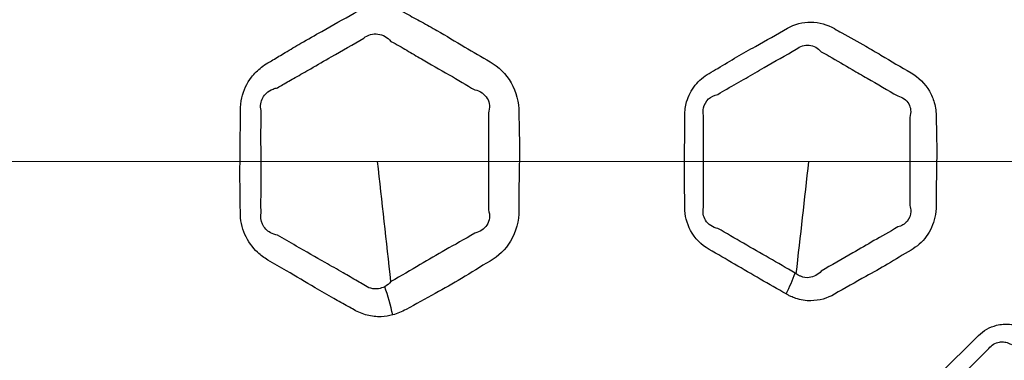
# Model space of a CAD drawing. Units: millimetres. Extents: x 71 to 5399, y -246 to 2899.
# Drawn here: x 2561 to 2597, y 1496 to 1509 of the extents above; entities that cross this region are included whole.
import ezdxf

# ---------------------------------------------------------------- set-up
doc = ezdxf.new("R2010")
doc.units = ezdxf.units.MM
doc.header["$LTSCALE"] = 10
for name, color, linetype, lineweight in [('Center Mark (ISO)', 7, 'Continuous', 18), ('Dimension (ISO)', 7, 'Continuous', 18), ('Visible (ISO)', 7, 'Continuous', 35), ('Visible Narrow (ISO)', 7, 'Continuous', 25)]:
    doc.layers.add(name, color=color, linetype=linetype, lineweight=lineweight)
doc.styles.add('Note Text (ISO)', font='arial.ttf')
doc.dimstyles.new('ISO FOR MARKETING', dxfattribs={"dimscale": 10, "dimtxt": 2.5, "dimasz": 2.5, "dimexe": 3.175, "dimexo": 2, "dimgap": 0.762, "dimtad": 1, "dimrnd": 1e-08, "dimdsep": 46, "dimtxsty": 'Note Text (ISO)', "dimcen": 0.09, "dimdle": 10, "dimclrd": 256, "dimclre": 256, "dimclrt": 256, "dimazin": 2, "dimtfac": 1.40208, "dimtdec": 1, "dimtmove": 0, "dimatfit": 3, "dimfxl": 1, "dimtolj": 1, "dimtzin": 0, "dimlwd": -1, "dimlwe": -1, "dimarcsym": 0})

# ---------------------------------------------------------------- blocks, each defined once
blk = doc.blocks.new('*D13')
at = {"layer": 'Defpoints', "color": 0, "transparency": 16777216}
for p in [(2399.319, 1503.392), (2675.119, 1503.392), (2455.619, 1283.892)]:
    blk.add_point(p, dxfattribs=at)
at = {"layer": 'Dimension (ISO)', "transparency": 16777216}
for p, q in [((2655.119, 1503.392), (2367.569, 1503.392)), ((2399.319, 1308.892), (2399.319, 1478.392)), ((2435.619, 1283.892), (2367.569, 1283.892))]:
    blk.add_line(p, q, dxfattribs=at)
for points in [[(2395.152, 1478.392), (2403.485, 1478.392), (2399.319, 1503.392)], [(2395.152, 1308.892), (2403.485, 1308.892), (2399.319, 1283.892)]]:
    blk.add_solid(points, dxfattribs=at)
at = {"layer": 'Dimension (ISO)', "transparency": 16777216, "char_height": 25, "attachment_point": 1, "rotation": 90, "style": 'Note Text (ISO)'}
for s, insert in [('\\A1;219.5 mm', (2366.17, 1317.636)), ('\\A1;8.64 in', (2406.939, 1343.122))]:
    blk.add_mtext(s, dxfattribs=dict(at, insert=insert))

msp = doc.modelspace()

# ---------------------------------------------------------------- linework, layer by layer
at = {"layer": 'Center Mark (ISO)', "linetype": 'Continuous'}
msp.add_line((2896.521, 1503.392), (2453.717, 1503.392), dxfattribs=at)
at = {"layer": 'Visible (ISO)'}
for radius in [197.4, 197, 157, 136.095, 126.93]:
    msp.add_circle((2675.119, 1503.392), radius, dxfattribs=at)
at = {"layer": 'Visible Narrow (ISO)'}
for radius in [196.982, 196.402, 157.439, 157.019, 131.043]:
    msp.add_circle((2675.119, 1503.392), radius, dxfattribs=at)
for centre, major_axis, ratio, start_param, end_param in [((2587.556, 1498.535), (1.497, 2.6), 0.325821, 4.921771, 5.213013), ((2572.697, 1497.741), (-1.032, 3.865), 0.435558, 4.62175, 4.888728)]:
    msp.add_ellipse(centre, major_axis=major_axis, ratio=ratio, start_param=start_param, end_param=end_param, dxfattribs=at)
for points, knots in [([(2574.467, 1497.839), (2574.635, 1497.883), (2574.798, 1497.951), (2574.951, 1498.039), (2575.296, 1498.238), (2575.647, 1498.425), (2576.319, 1498.791), (2576.639, 1498.971), (2577.301, 1499.367), (2577.64, 1499.587), (2577.989, 1499.788), (2578.282, 1499.957), (2578.542, 1500.206), (2578.921, 1500.842), (2579.027, 1501.238), (2579.027, 1501.635), (2579.027, 1501.992), (2579.027, 1502.347), (2579.038, 1503.082), (2579.047, 1503.46), (2579.048, 1503.97), (2579.047, 1504.101), (2579.04, 1504.538), (2579.027, 1504.844), (2579.027, 1505.15), (2579.027, 1505.532), (2578.93, 1505.915), (2578.561, 1506.559), (2578.294, 1506.82), (2577.989, 1506.997), (2577.681, 1507.174), (2577.373, 1507.35), (2576.733, 1507.731), (2576.4, 1507.935), (2575.878, 1508.234), (2575.693, 1508.337), (2575.321, 1508.54), (2575.134, 1508.64), (2574.951, 1508.745), (2574.662, 1508.911), (2574.336, 1509.006), (2573.683, 1509.013), (2573.355, 1508.929), (2573.065, 1508.761), (2572.678, 1508.536), (2572.291, 1508.314), (2571.649, 1507.955), (2571.396, 1507.814), (2570.952, 1507.558), (2570.761, 1507.444), (2570.423, 1507.241), (2570.277, 1507.152), (2570.07, 1507.028), (2570.011, 1506.994), (2569.952, 1506.959), (2569.87, 1506.912), (2569.789, 1506.858), (2569.581, 1506.695), (2569.459, 1506.575), (2569.191, 1506.223), (2569.069, 1505.967), (2568.97, 1505.542), (2568.953, 1505.387), (2568.953, 1505.232), (2568.953, 1504.963), (2568.954, 1504.694), (2568.95, 1504.156), (2568.947, 1503.887), (2568.941, 1503.342), (2568.938, 1503.065), (2568.94, 1502.486), (2568.946, 1502.185), (2568.952, 1501.773), (2568.953, 1501.663), (2568.953, 1501.553), (2568.953, 1501.277), (2569.009, 1501), (2569.225, 1500.503), (2569.385, 1500.283), (2569.691, 1499.997), (2569.818, 1499.903), (2569.952, 1499.826), (2570.176, 1499.696), (2570.4, 1499.568), (2570.968, 1499.233), (2571.311, 1499.025), (2571.879, 1498.69), (2572.103, 1498.561), (2572.502, 1498.338), (2572.676, 1498.243), (2572.922, 1498.106), (2572.993, 1498.065), (2573.065, 1498.024), (2573.215, 1497.937), (2573.375, 1497.872), (2573.706, 1497.788), (2573.875, 1497.77), (2574.187, 1497.78), (2574.329, 1497.802), (2574.467, 1497.839)], [0, 0, 0, 0, 0.016089, 0.016089, 0.016089, 0.052402, 0.052402, 0.085774, 0.085774, 0.122214, 0.122214, 0.122214, 0.15283, 0.15283, 0.185945, 0.185945, 0.185945, 0.21568, 0.21568, 0.247272, 0.247272, 0.258238, 0.258238, 0.283768, 0.283768, 0.283768, 0.315647, 0.315647, 0.347528, 0.347528, 0.347528, 0.379643, 0.379643, 0.415024, 0.415024, 0.434332, 0.434332, 0.453641, 0.453641, 0.453641, 0.48402, 0.48402, 0.5144, 0.5144, 0.5144, 0.554915, 0.554915, 0.581279, 0.581279, 0.601559, 0.601559, 0.617159, 0.617159, 0.623429, 0.623429, 0.623429, 0.632106, 0.632106, 0.647053, 0.647053, 0.670679, 0.670679, 0.683618, 0.683618, 0.683618, 0.706066, 0.706066, 0.728515, 0.728515, 0.751633, 0.751633, 0.776803, 0.776803, 0.785998, 0.785998, 0.785998, 0.809055, 0.809055, 0.832114, 0.832114, 0.846244, 0.846244, 0.846244, 0.869834, 0.869834, 0.906272, 0.906272, 0.929751, 0.929751, 0.947812, 0.947812, 0.955274, 0.955274, 0.955274, 0.971007, 0.971007, 0.986742, 0.986742, 1, 1, 1, 1]), ([(2588.696, 1498.598), (2588.71, 1498.59), (2588.723, 1498.582), (2588.737, 1498.574), (2588.742, 1498.571), (2588.747, 1498.569), (2588.788, 1498.545), (2588.825, 1498.526), (2588.921, 1498.481), (2588.979, 1498.457), (2589.217, 1498.377), (2589.404, 1498.348), (2589.885, 1498.355), (2590.179, 1498.438), (2590.439, 1498.588), (2590.817, 1498.805), (2591.195, 1499.02), (2591.84, 1499.378), (2592.103, 1499.525), (2592.647, 1499.844), (2592.925, 1500.021), (2593.21, 1500.185), (2593.422, 1500.307), (2593.614, 1500.475), (2593.913, 1500.882), (2594.02, 1501.121), (2594.106, 1501.511), (2594.121, 1501.654), (2594.121, 1501.796), (2594.122, 1502.029), (2594.121, 1502.261), (2594.125, 1502.727), (2594.129, 1502.959), (2594.138, 1503.472), (2594.141, 1503.751), (2594.136, 1504.267), (2594.129, 1504.504), (2594.123, 1504.823), (2594.121, 1504.906), (2594.121, 1504.989), (2594.121, 1505.168), (2594.098, 1505.349), (2594.008, 1505.665), (2593.95, 1505.804), (2593.716, 1506.213), (2593.481, 1506.444), (2593.21, 1506.6), (2592.846, 1506.81), (2592.482, 1507.022), (2591.938, 1507.348), (2591.755, 1507.457), (2591.285, 1507.731), (2590.995, 1507.889), (2590.617, 1508.096), (2590.528, 1508.146), (2590.439, 1508.197), (2590.179, 1508.346), (2589.885, 1508.432), (2589.294, 1508.438), (2588.998, 1508.361), (2588.737, 1508.211), (2588.354, 1507.989), (2587.971, 1507.77), (2587.362, 1507.429), (2587.138, 1507.303), (2586.682, 1507.039), (2586.451, 1506.899), (2586.115, 1506.697), (2586.011, 1506.634), (2585.906, 1506.574), (2585.718, 1506.465), (2585.545, 1506.321), (2585.265, 1505.972), (2585.158, 1505.766), (2585.049, 1505.387), (2585.026, 1505.222), (2585.026, 1505.056), (2585.026, 1504.768), (2585.027, 1504.48), (2585.022, 1503.904), (2585.018, 1503.616), (2585.014, 1503.164), (2585.013, 1503.001), (2585.016, 1502.467), (2585.027, 1502.098), (2585.026, 1501.729), (2585.026, 1501.439), (2585.098, 1501.148), (2585.39, 1500.607), (2585.631, 1500.37), (2585.906, 1500.211), (2586.523, 1499.854), (2587.139, 1499.491), (2588.07, 1498.953), (2588.384, 1498.778), (2588.696, 1498.598)], [0, 0, 0, 0, 0.001581, 0.001581, 0.001581, 0.002135, 0.002135, 0.006337, 0.006337, 0.012674, 0.012674, 0.031644, 0.031644, 0.061708, 0.061708, 0.061708, 0.105388, 0.105388, 0.135562, 0.135562, 0.16837, 0.16837, 0.16837, 0.192818, 0.192818, 0.217268, 0.217268, 0.230692, 0.230692, 0.230692, 0.252658, 0.252658, 0.274626, 0.274626, 0.301038, 0.301038, 0.323349, 0.323349, 0.331184, 0.331184, 0.331184, 0.348125, 0.348125, 0.362349, 0.362349, 0.393515, 0.393515, 0.393515, 0.43551, 0.43551, 0.456864, 0.456864, 0.489908, 0.489908, 0.500177, 0.500177, 0.500177, 0.530223, 0.530223, 0.56027, 0.56027, 0.56027, 0.604428, 0.604428, 0.630159, 0.630159, 0.657219, 0.657219, 0.669398, 0.669398, 0.669398, 0.691159, 0.691159, 0.712923, 0.712923, 0.728557, 0.728557, 0.728557, 0.75574, 0.75574, 0.782925, 0.782925, 0.79839, 0.79839, 0.833254, 0.833254, 0.833254, 0.860605, 0.860605, 0.892454, 0.892454, 0.892454, 0.964032, 0.964032, 1, 1, 1, 1]), ([(2570.298, 1506.056), (2570.361, 1506.096), (2570.424, 1506.134), (2570.638, 1506.261), (2570.787, 1506.344), (2571.124, 1506.534), (2571.311, 1506.64), (2571.743, 1506.887), (2571.99, 1507.032), (2572.631, 1507.405), (2573.036, 1507.633), (2573.418, 1507.855)], [-0.6234295, -0.6234295, -0.6234295, -0.6234295, -0.6171591, -0.6171591, -0.6015591, -0.6015591, -0.5812791, -0.5812791, -0.5549152, -0.5549152, -0.5144001, -0.5144001, -0.5144001, -0.5144001]), ([(2573.418, 1507.855), (2573.559, 1507.968), (2573.752, 1508.023), (2574.111, 1507.978), (2574.276, 1507.883), (2574.4, 1507.736)], [-0.5144001, -0.5144001, -0.5144001, -0.5144001, -0.48401964, -0.48401964, -0.45364059, -0.45364059, -0.45364059, -0.45364059]), ([(2574.4, 1507.736), (2574.611, 1507.627), (2574.792, 1507.518), (2575.15, 1507.306), (2575.324, 1507.203), (2575.824, 1506.914), (2576.159, 1506.727), (2576.815, 1506.347), (2577.13, 1506.153), (2577.432, 1505.982)], [-0.4536406, -0.4536406, -0.4536406, -0.4536406, -0.4343322, -0.4343322, -0.4150238, -0.4150238, -0.3796431, -0.3796431, -0.3475282, -0.3475282, -0.3475282, -0.3475282]), ([(2586.224, 1505.819), (2586.336, 1505.888), (2586.444, 1505.95), (2586.786, 1506.147), (2587.014, 1506.274), (2587.459, 1506.529), (2587.678, 1506.656), (2588.282, 1507.009), (2588.681, 1507.235), (2589.06, 1507.454)], [-0.6693981, -0.6693981, -0.6693981, -0.6693981, -0.6572194, -0.6572194, -0.6301587, -0.6301587, -0.6044277, -0.6044277, -0.5602696, -0.5602696, -0.5602696, -0.5602696]), ([(2589.06, 1507.454), (2589.189, 1507.56), (2589.365, 1507.612), (2589.694, 1507.577), (2589.846, 1507.493), (2589.961, 1507.362)], [-0.56026962, -0.56026962, -0.56026962, -0.56026962, -0.53022265, -0.53022265, -0.50017727, -0.50017727, -0.50017727, -0.50017727]), ([(2589.961, 1507.362), (2590.061, 1507.309), (2590.154, 1507.256), (2590.535, 1507.035), (2590.801, 1506.875), (2591.257, 1506.612), (2591.439, 1506.509), (2591.991, 1506.195), (2592.37, 1505.966), (2592.729, 1505.761)], [-0.5001773, -0.5001773, -0.5001773, -0.5001773, -0.4899084, -0.4899084, -0.4568641, -0.4568641, -0.4355097, -0.4355097, -0.3935152, -0.3935152, -0.3935152, -0.3935152]), ([(2569.701, 1505.237), (2569.684, 1505.316), (2569.681, 1505.399), (2569.717, 1505.629), (2569.792, 1505.767), (2569.967, 1505.93), (2570.049, 1505.979), (2570.189, 1506.032), (2570.242, 1506.046), (2570.298, 1506.056)], [-0.68361808, -0.68361808, -0.68361808, -0.68361808, -0.67067918, -0.67067918, -0.64705301, -0.64705301, -0.63210606, -0.63210606, -0.62342946, -0.62342946, -0.62342946, -0.62342946]), ([(2577.432, 1505.982), (2577.621, 1505.946), (2577.791, 1505.829), (2577.974, 1505.52), (2577.987, 1505.33), (2577.923, 1505.146)], [-0.34752822, -0.34752822, -0.34752822, -0.34752822, -0.31564723, -0.31564723, -0.28376768, -0.28376768, -0.28376768, -0.28376768]), ([(2585.701, 1505.059), (2585.682, 1505.147), (2585.683, 1505.241), (2585.731, 1505.454), (2585.798, 1505.568), (2585.982, 1505.736), (2586.098, 1505.792), (2586.224, 1505.819)], [-0.72855693, -0.72855693, -0.72855693, -0.72855693, -0.71292272, -0.71292272, -0.69115899, -0.69115899, -0.66939811, -0.66939811, -0.66939811, -0.66939811]), ([(2592.729, 1505.761), (2592.896, 1505.723), (2593.046, 1505.613), (2593.164, 1505.405), (2593.187, 1505.333), (2593.205, 1505.171), (2593.195, 1505.078), (2593.165, 1504.987)], [-0.39351521, -0.39351521, -0.39351521, -0.39351521, -0.36234885, -0.36234885, -0.34812466, -0.34812466, -0.3311841, -0.3311841, -0.3311841, -0.3311841]), ([(2569.701, 1501.548), (2569.7, 1501.666), (2569.699, 1501.781), (2569.7, 1502.202), (2569.703, 1502.496), (2569.704, 1503.06), (2569.702, 1503.331), (2569.7, 1503.875), (2569.699, 1504.148), (2569.7, 1504.696), (2569.702, 1504.97), (2569.701, 1505.237)], [-0.7859985, -0.7859985, -0.7859985, -0.7859985, -0.7768034, -0.7768034, -0.7516327, -0.7516327, -0.7285155, -0.7285155, -0.7060661, -0.7060661, -0.6836181, -0.6836181, -0.6836181, -0.6836181]), ([(2577.923, 1505.146), (2577.938, 1504.793), (2577.926, 1504.503), (2577.923, 1504.087), (2577.922, 1503.963), (2577.923, 1503.48), (2577.93, 1503.11), (2577.93, 1502.361), (2577.919, 1501.984), (2577.923, 1501.638)], [-0.28376768, -0.28376768, -0.28376768, -0.28376768, -0.25823775, -0.25823775, -0.24727187, -0.24727187, -0.21568009, -0.21568009, -0.18594481, -0.18594481, -0.18594481, -0.18594481]), ([(2585.701, 1501.726), (2585.695, 1502.12), (2585.703, 1502.478), (2585.703, 1502.999), (2585.703, 1503.16), (2585.701, 1503.605), (2585.699, 1503.894), (2585.699, 1504.478), (2585.702, 1504.773), (2585.701, 1505.059)], [-0.8332538, -0.8332538, -0.8332538, -0.8332538, -0.7983896, -0.7983896, -0.7829252, -0.7829252, -0.7557402, -0.7557402, -0.7285569, -0.7285569, -0.7285569, -0.7285569]), ([(2593.165, 1504.987), (2593.168, 1504.893), (2593.169, 1504.805), (2593.17, 1504.473), (2593.165, 1504.246), (2593.163, 1503.753), (2593.165, 1503.486), (2593.17, 1502.979), (2593.171, 1502.743), (2593.168, 1502.265), (2593.163, 1502.025), (2593.165, 1501.798)], [-0.3311841, -0.3311841, -0.3311841, -0.3311841, -0.323349, -0.323349, -0.3010385, -0.3010385, -0.2746259, -0.2746259, -0.2526584, -0.2526584, -0.2306925, -0.2306925, -0.2306925, -0.2306925]), ([(2593.165, 1501.798), (2593.19, 1501.729), (2593.202, 1501.656), (2593.198, 1501.452), (2593.148, 1501.323), (2592.981, 1501.127), (2592.864, 1501.058), (2592.729, 1501.024)], [-0.23069248, -0.23069248, -0.23069248, -0.23069248, -0.21726841, -0.21726841, -0.19281763, -0.19281763, -0.16836993, -0.16836993, -0.16836993, -0.16836993]), ([(2570.298, 1500.729), (2570.21, 1500.741), (2570.123, 1500.77), (2569.916, 1500.884), (2569.811, 1500.993), (2569.689, 1501.252), (2569.672, 1501.402), (2569.701, 1501.548)], [-0.84624376, -0.84624376, -0.84624376, -0.84624376, -0.83211362, -0.83211362, -0.80905488, -0.80905488, -0.78599847, -0.78599847, -0.78599847, -0.78599847]), ([(2577.923, 1501.638), (2577.993, 1501.457), (2577.972, 1501.247), (2577.776, 1500.944), (2577.619, 1500.844), (2577.432, 1500.803)], [-0.18594481, -0.18594481, -0.18594481, -0.18594481, -0.15283048, -0.15283048, -0.12221416, -0.12221416, -0.12221416, -0.12221416]), ([(2586.224, 1500.966), (2586.044, 1500.999), (2585.874, 1501.112), (2585.697, 1501.402), (2585.67, 1501.567), (2585.701, 1501.726)], [-0.89245433, -0.89245433, -0.89245433, -0.89245433, -0.86060537, -0.86060537, -0.83325384, -0.83325384, -0.83325384, -0.83325384]), ([(2592.729, 1501.024), (2592.42, 1500.832), (2592.142, 1500.684), (2591.615, 1500.381), (2591.365, 1500.233), (2590.732, 1499.861), (2590.33, 1499.64), (2589.961, 1499.423)], [-0.1683699, -0.1683699, -0.1683699, -0.1683699, -0.135562, -0.135562, -0.1053882, -0.1053882, -0.0617078, -0.0617078, -0.0617078, -0.0617078]), ([(2573.418, 1498.93), (2573.34, 1498.973), (2573.265, 1499.017), (2573.013, 1499.163), (2572.842, 1499.263), (2572.453, 1499.489), (2572.237, 1499.612), (2571.676, 1499.929), (2571.327, 1500.127), (2570.747, 1500.466), (2570.52, 1500.603), (2570.298, 1500.729)], [-0.9552739, -0.9552739, -0.9552739, -0.9552739, -0.9478124, -0.9478124, -0.9297514, -0.9297514, -0.906272, -0.906272, -0.8698338, -0.8698338, -0.8462438, -0.8462438, -0.8462438, -0.8462438]), ([(2577.432, 1500.803), (2577.051, 1500.561), (2576.706, 1500.382), (2576.062, 1500.016), (2575.763, 1499.841), (2575.116, 1499.458), (2574.767, 1499.251), (2574.4, 1499.048)], [-0.1222142, -0.1222142, -0.1222142, -0.1222142, -0.0857742, -0.0857742, -0.0524019, -0.0524019, -0.0160887, -0.0160887, -0.0160887, -0.0160887]), ([(2589.018, 1499.355), (2588.696, 1499.538), (2588.39, 1499.718), (2587.468, 1500.246), (2586.837, 1500.617), (2586.224, 1500.966)], [-1, -1, -1, -1, -0.9640324, -0.9640324, -0.8924543, -0.8924543, -0.8924543, -0.8924543]), ([(2589.961, 1499.423), (2589.853, 1499.293), (2589.693, 1499.207), (2589.423, 1499.179), (2589.317, 1499.195), (2589.187, 1499.249), (2589.156, 1499.265), (2589.106, 1499.296), (2589.086, 1499.31), (2589.065, 1499.326), (2589.063, 1499.328), (2589.06, 1499.33)], [-0.0617078, -0.0617078, -0.0617078, -0.0617078, -0.03164359, -0.03164359, -0.0126742, -0.0126742, -0.0063371, -0.0063371, -0.00213495, -0.00213495, -0.00158099, -0.00158099, -0.00158099, -0.00158099]), ([(2574.173, 1498.861), (2574.103, 1498.824), (2574.026, 1498.799), (2573.856, 1498.774), (2573.761, 1498.779), (2573.581, 1498.827), (2573.495, 1498.87), (2573.418, 1498.93)], [-1, -1, -1, -1, -0.98674233, -0.98674233, -0.97100689, -0.97100689, -0.95527393, -0.95527393, -0.95527393, -0.95527393]), ([(2597.132, 1497.433), (2597.103, 1497.441), (2597.074, 1497.449), (2597.045, 1497.456), (2596.978, 1497.474), (2596.909, 1497.488), (2596.741, 1497.509), (2596.641, 1497.511), (2596.461, 1497.497), (2596.38, 1497.484), (2596.059, 1497.402), (2595.832, 1497.275), (2595.651, 1497.094), (2595.355, 1496.797), (2595.058, 1496.504), (2594.562, 1496.019), (2594.366, 1495.825), (2594.023, 1495.477), (2593.876, 1495.324), (2593.669, 1495.11), (2593.609, 1495.05), (2593.549, 1494.99), (2593.439, 1494.879), (2593.342, 1494.749), (2593.197, 1494.463), (2593.148, 1494.304), (2593.102, 1493.951), (2593.116, 1493.754), (2593.166, 1493.569), (2593.251, 1493.25), (2593.336, 1492.931), (2593.501, 1492.292), (2593.583, 1491.972), (2593.759, 1491.323), (2593.855, 1490.996), (2593.944, 1490.666), (2594.035, 1490.325), (2594.253, 1490.024), (2594.673, 1489.744), (2594.824, 1489.677), (2594.98, 1489.635), (2595.295, 1489.551), (2595.611, 1489.465), (2596.24, 1489.288), (2596.555, 1489.198), (2597.193, 1489.03), (2597.516, 1488.954), (2597.837, 1488.868), (2598.181, 1488.776), (2598.554, 1488.819), (2599.001, 1489.057), (2599.124, 1489.147), (2599.232, 1489.255), (2599.421, 1489.444), (2599.61, 1489.633), (2599.992, 1490.006), (2600.185, 1490.191), (2600.602, 1490.601), (2600.823, 1490.829), (2601.124, 1491.142), (2601.205, 1491.226), (2601.288, 1491.309), (2601.475, 1491.496), (2601.617, 1491.736), (2601.755, 1492.263), (2601.752, 1492.549), (2601.681, 1492.814), (2601.594, 1493.139), (2601.508, 1493.463), (2601.33, 1494.17), (2601.234, 1494.551), (2601.061, 1495.158), (2600.992, 1495.385), (2600.93, 1495.614), (2600.851, 1495.91), (2600.686, 1496.184), (2600.288, 1496.535), (2600.079, 1496.645), (2599.86, 1496.704), (2599.521, 1496.794), (2599.181, 1496.885), (2598.273, 1497.134), (2597.702, 1497.283), (2597.132, 1497.433)], [0, 0, 0, 0, 0.003431, 0.003431, 0.003431, 0.01137, 0.01137, 0.022739, 0.022739, 0.032054, 0.032054, 0.06068, 0.06068, 0.06068, 0.107556, 0.107556, 0.138543, 0.138543, 0.162379, 0.162379, 0.171937, 0.171937, 0.171937, 0.189499, 0.189499, 0.207269, 0.207269, 0.227983, 0.227983, 0.227983, 0.263584, 0.263584, 0.299188, 0.299188, 0.33602, 0.33602, 0.33602, 0.374016, 0.374016, 0.392395, 0.392395, 0.392395, 0.429611, 0.429611, 0.46683, 0.46683, 0.504555, 0.504555, 0.504555, 0.545022, 0.545022, 0.562134, 0.562134, 0.562134, 0.592146, 0.592146, 0.622159, 0.622159, 0.657718, 0.657718, 0.670781, 0.670781, 0.670781, 0.700378, 0.700378, 0.729976, 0.729976, 0.729976, 0.76615, 0.76615, 0.808585, 0.808585, 0.834186, 0.834186, 0.834186, 0.867251, 0.867251, 0.892976, 0.892976, 0.892976, 0.932851, 0.932851, 1, 1, 1, 1]), ([(2596.026, 1496.625), (2596.118, 1496.745), (2596.259, 1496.83), (2596.457, 1496.864), (2596.506, 1496.866), (2596.615, 1496.857), (2596.674, 1496.843), (2596.77, 1496.806), (2596.808, 1496.787), (2596.843, 1496.764)], [-0.06067961, -0.06067961, -0.06067961, -0.06067961, -0.03205447, -0.03205447, -0.02273929, -0.02273929, -0.01136964, -0.01136964, -0.00343114, -0.00343114, -0.00343114, -0.00343114]), ([(2593.92, 1494.52), (2593.982, 1494.584), (2594.043, 1494.647), (2594.257, 1494.86), (2594.406, 1495.006), (2594.746, 1495.342), (2594.938, 1495.534), (2595.426, 1496.027), (2595.731, 1496.33), (2596.026, 1496.625)], [-0.1719374, -0.1719374, -0.1719374, -0.1719374, -0.1623794, -0.1623794, -0.1385431, -0.1385431, -0.107556, -0.107556, -0.0606796, -0.0606796, -0.0606796, -0.0606796])]:
    msp.add_open_spline(points, degree=3, knots=knots, dxfattribs=at)
for points in [[(2574.4, 1499.048), (2574.24, 1500.496), (2574.078, 1501.944), (2573.916, 1503.392)], [(2589.06, 1499.33), (2589.213, 1500.684), (2589.364, 1502.038), (2589.516, 1503.392)], [(2589.06, 1499.33), (2589.046, 1499.338), (2589.032, 1499.346), (2589.018, 1499.355)], [(2574.4, 1499.048), (2574.337, 1498.971), (2574.259, 1498.907), (2574.173, 1498.861)]]:
    msp.add_open_spline(points, degree=3, dxfattribs=at)

# ---------------------------------------------------------------- dimensions: what is measured, and where the dimension line sits
at = {"layer": 'Dimension (ISO)'}
dim = msp.add_linear_dim(base=(2399.319, 1503.392), p1=(2455.619, 1283.892), p2=(2675.119, 1503.392), angle=90, text='<> mm\\X8.64 in', dimstyle='ISO FOR MARKETING', override={"dimgap": 0.762, "dimdec": 2, "dimpost": '', "dimtol": 0, "dimlim": 0, "dimtp": 0, "dimtm": 0, "dimtdec": 1, "dimtofl": 0, "dimatfit": 1, "dimtvp": -0.25}, dxfattribs=at)
dim.commit()
dim.dimension.update_dxf_attribs({"geometry": '*D13', "text_midpoint": (2399.319, 1393.642), "dimtype": 160})

doc.saveas('drawing.dxf')
